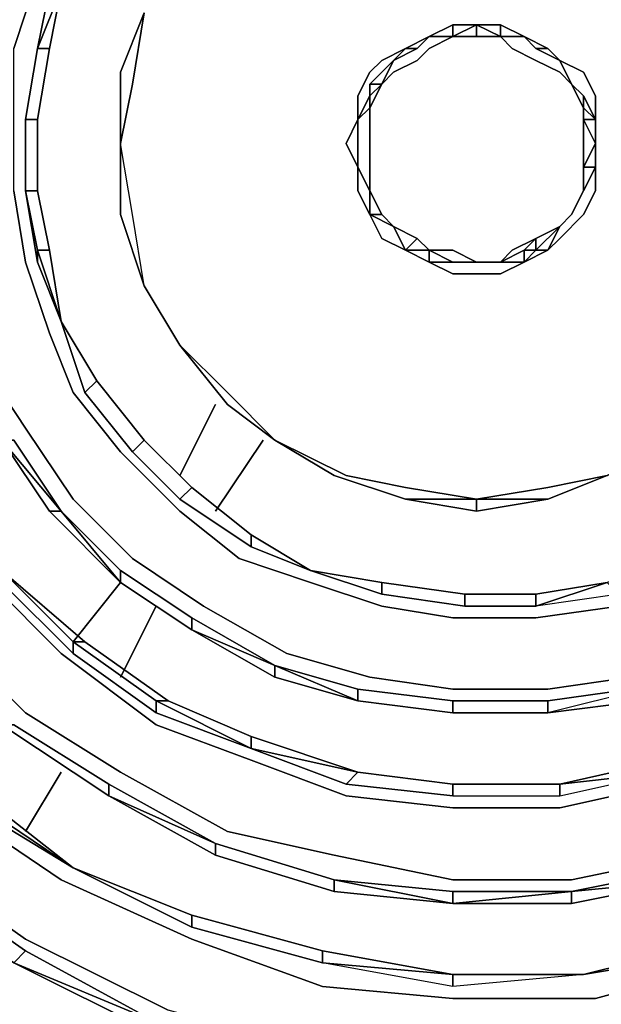
# Model space of a CAD drawing. Units: millimetres. Extents: x 0 to 29.5, y -28.2 to 0.
# Drawn here: x 5.5 to 6.8, y -21.5 to -19.2 of the extents above; entities that cross this region are included whole.
import ezdxf

# ---------------------------------------------------------------- set-up
doc = ezdxf.new("R2010")
doc.units = ezdxf.units.MM
doc.layers.get('0').update_dxf_attribs({"true_color": 0x5890e1})

msp = doc.modelspace()

# ---------------------------------------------------------------- linework, layer by layer
at = {"color": 215}
for points in [[(6.1871, -21.4708), (6.4881, -21.4982), (6.8164, -21.4982), (7.1174, -21.4161), (7.4184, -21.3066), (7.692, -21.168), (7.9656, -20.9491), (8.1845, -20.7302), (8.376, -20.4566), (8.5128, -20.1557), (8.5967, -19.8273), (8.6514, -19.499), (8.6241, -19.1707), (8.5675, -18.8405), (8.4581, -18.5122), (8.2939, -18.2112), (8.075, -17.9376), (7.8288, -17.7187), (7.5278, -17.5272), (7.2269, -17.3631), (6.8985, -17.281), (6.5428, -17.2262), (6.1871, -17.2536)], [(6.1324, -21.6076), (5.8315, -21.5255), (5.5031, -21.3614), (5.2295, -21.168), (4.9833, -20.9491), (4.7918, -20.7029), (4.6276, -20.4019), (4.5182, -20.1009), (4.4616, -19.7726), (4.4342, -19.4443), (4.4908, -19.1141), (4.5729, -18.8132), (4.7097, -18.5122), (4.9012, -18.266), (5.1201, -18.0197), (5.3663, -17.8282), (5.6399, -17.6914), (5.9409, -17.5819), (6.2419, -17.5272)], [(6.2145, -21.168), (6.4881, -21.2245), (6.7617, -21.2245), (7.0353, -21.168), (7.2816, -21.0586), (7.5278, -20.9218), (7.7741, -20.7576), (7.9656, -20.5661), (8.1298, -20.3198), (8.2392, -20.0736), (8.3213, -19.8), (8.3486, -19.499), (8.3486, -19.2254), (8.2939, -18.9226), (8.2118, -18.649), (8.0477, -18.3754), (7.8835, -18.1565), (7.6646, -17.9376), (7.4184, -17.7735), (7.1448, -17.6367), (6.8438, -17.5546), (6.5428, -17.5272), (6.2419, -17.5272)], [(6.2419, -21.0312), (6.4881, -21.0586), (6.7344, -21.0586), (6.9806, -21.0038), (7.2269, -20.9218), (7.4457, -20.8123), (7.6646, -20.6482), (7.8288, -20.4566), (7.993, -20.2377), (8.1024, -20.0189), (8.1845, -19.7453), (8.2118, -19.499), (8.2118, -19.2254), (8.1571, -18.95), (8.075, -18.7037), (7.9382, -18.4575), (7.7741, -18.2386), (7.5552, -18.0471), (7.3363, -17.9103), (7.09, -17.7735), (6.8164, -17.7187), (6.5428, -17.664), (6.2419, -17.664)], [(6.0503, -17.9923), (5.8315, -18.0744), (5.6126, -18.1839), (5.4211, -18.348), (5.2295, -18.5122), (5.0927, -18.7311), (4.9833, -18.95), (4.9012, -19.198), (4.8738, -19.4443), (4.8738, -19.7179), (4.9286, -19.9641), (5.0106, -20.2104), (5.1474, -20.4293), (5.3116, -20.6482), (5.5031, -20.8397), (5.722, -20.9765), (5.9683, -21.1133), (6.2145, -21.168)], [(6.1051, -20.7029), (6.2966, -20.7576), (6.4881, -20.785), (6.707, -20.785), (6.8985, -20.7576), (7.09, -20.6755), (7.2816, -20.5934), (7.4731, -20.4566), (7.6099, -20.2925), (7.7467, -20.1283), (7.8288, -19.9368), (7.9109, -19.7179), (7.9382, -19.499), (7.9382, -19.2801), (7.8835, -19.0594), (7.8288, -18.8405), (7.7193, -18.6216), (7.5825, -18.4575), (7.391, -18.2933), (7.1995, -18.1565), (7.008, -18.0471)], [(6.2419, -21.0312), (6.023, -20.9491), (5.8041, -20.867), (5.5852, -20.7029), (5.4211, -20.5387), (5.2842, -20.3472), (5.1474, -20.1557), (5.0927, -19.9368), (5.038, -19.6905), (5.038, -19.4716), (5.0654, -19.2254), (5.1201, -19.0047), (5.2295, -18.8132), (5.3663, -18.6216), (5.5031, -18.4575), (5.6947, -18.3207), (5.8862, -18.2112), (6.1051, -18.1291)], [(6.1051, -20.7029), (5.9135, -20.5934), (5.7494, -20.484), (5.6126, -20.3472), (5.5031, -20.183), (5.3937, -20.0189), (5.339, -19.8273), (5.3116, -19.6358), (5.3116, -19.4443), (5.339, -19.2801), (5.3937, -19.0868), (5.4758, -18.9226), (5.5852, -18.7858), (5.722, -18.649), (5.8588, -18.5396), (6.023, -18.4575)], [(6.1598, -20.5387), (5.9956, -20.484), (5.8588, -20.3745), (5.722, -20.2377), (5.6126, -20.1009), (5.5579, -19.9641), (5.5031, -19.8), (5.4758, -19.6358), (5.4758, -19.4716), (5.4758, -19.3075), (5.5305, -19.1415), (5.6126, -19.0047), (5.6947, -18.8679), (5.8041, -18.7584), (5.9409, -18.6764), (6.0777, -18.5943)], [(6.1598, -20.5387), (6.324, -20.5934), (6.4881, -20.6208), (6.6796, -20.6208), (6.8712, -20.5934), (7.0353, -20.5387), (7.1995, -20.4566), (7.3637, -20.3472), (7.5005, -20.2104), (7.6099, -20.0462), (7.692, -19.8821), (7.7467, -19.6905), (7.7741, -19.499), (7.7741, -19.2801), (7.7467, -19.0868)], [(5.5031, -19.4716), (5.5305, -19.3075)], [(5.5031, -19.4716), (5.5305, -19.4716), (5.5579, -19.3075), (5.5305, -19.3075)], [(5.5305, -19.3075), (5.5031, -19.4716), (5.5031, -19.6358), (5.5305, -19.8), (5.5305, -19.7726), (5.5031, -19.6358), (5.5305, -19.6358), (5.5305, -19.4716)], [(5.5852, -19.9368), (5.5579, -19.7726), (5.5305, -19.6358), (5.5305, -19.4716), (5.5579, -19.3075)], [(5.5031, -19.6358), (5.5031, -19.4716)], [(5.5031, -19.6358), (5.5305, -19.8), (5.5852, -19.9368), (5.6399, -20.1009), (5.7494, -20.2377), (5.8588, -20.3472), (6.023, -20.4566), (5.8588, -20.3472), (5.8862, -20.3198), (5.7767, -20.2104), (5.6673, -20.0736), (5.5852, -19.9368)], [(5.5031, -19.6358), (5.5305, -19.6358)], [(5.5305, -19.6358), (5.5579, -19.7726), (5.5305, -19.7726), (5.5852, -19.9368), (5.5305, -19.8), (5.5031, -19.6358)], [(5.5305, -19.6358), (5.5031, -19.6358)], [(5.5852, -19.9368), (5.5305, -19.7726), (5.5579, -19.7726), (5.5305, -19.7726), (5.5305, -19.8)], [(5.5852, -19.9368), (5.5579, -19.7726)], [(5.5852, -19.9368), (5.6673, -20.0736), (5.7767, -20.2104)], [(5.7767, -20.2104), (5.8862, -20.3198), (5.8588, -20.3472), (5.7494, -20.2377), (5.6399, -20.1009), (5.6673, -20.0736), (5.5852, -19.9368)], [(5.5852, -19.9368), (5.6673, -20.0736), (5.6399, -20.1009)], [(5.6673, -20.0736), (5.7767, -20.2104), (5.7494, -20.2377), (5.6399, -20.1009), (5.5852, -19.9368)], [(5.4758, -20.2104), (5.5852, -20.3745), (5.722, -20.5387), (5.5579, -20.3745), (5.4484, -20.2104), (5.4758, -20.2104), (5.4484, -20.2104), (5.5852, -20.3745), (5.5579, -20.3745), (5.722, -20.5387)], [(5.5579, -20.3745), (5.4484, -20.2104), (5.5852, -20.3745), (5.722, -20.5113), (5.722, -20.5387)], [(5.8862, -20.3198), (6.023, -20.4293), (6.023, -20.4566), (5.8588, -20.3472), (5.7494, -20.2377), (5.7767, -20.2104)], [(5.7767, -20.2104), (5.7494, -20.2377)], [(5.7767, -20.2104), (5.8862, -20.3198)], [(6.023, -20.8944), (5.8315, -20.8123), (5.6399, -20.6755), (5.4484, -20.5113), (5.6399, -20.6755), (5.6126, -20.6755), (5.8041, -20.8123), (5.8041, -20.8397), (5.6126, -20.7029), (5.4484, -20.5387), (5.2842, -20.3472), (5.4211, -20.5387), (5.2842, -20.3472), (5.3116, -20.3198), (5.4484, -20.5113)], [(5.8862, -20.3198), (5.8588, -20.3472)], [(5.722, -20.5387), (5.5579, -20.3745), (5.5852, -20.3745)], [(6.1598, -20.5113), (6.023, -20.4566), (6.023, -20.4293)], [(6.4881, -21.0038), (6.4881, -21.0312), (6.7344, -21.0312), (6.9806, -20.9765), (7.2269, -20.8944), (7.4457, -20.785), (7.6373, -20.6208), (7.8014, -20.4293), (7.6099, -20.6208), (7.4184, -20.7576), (7.1995, -20.867)], [(7.1995, -20.4293), (7.0353, -20.5113), (7.0353, -20.484), (7.0353, -20.5113), (6.8712, -20.5661), (6.6796, -20.5934), (6.8438, -20.5387), (6.8712, -20.5661), (6.6796, -20.5934)], [(6.023, -20.4566), (6.1598, -20.5113)], [(7.008, -20.484), (6.8438, -20.5387), (6.6796, -20.5934)], [(5.8041, -20.8397), (5.6126, -20.7029), (5.6126, -20.6755), (5.4484, -20.5113), (5.6126, -20.6755), (5.6126, -20.7029), (5.8041, -20.8397), (6.023, -20.9218), (5.8041, -20.8123), (5.8315, -20.8123), (5.6399, -20.6755)], [(5.6126, -20.7029), (5.4484, -20.5387), (5.4484, -20.5113)], [(5.722, -20.5113), (5.8862, -20.6208), (5.8862, -20.6482)], [(6.324, -20.5661), (6.1598, -20.5113), (6.324, -20.5387), (6.5155, -20.5661), (6.6796, -20.5661)], [(5.8862, -20.6482), (5.722, -20.5387)], [(5.722, -20.5387), (5.8862, -20.6482)], [(6.5155, -20.5934), (6.5155, -20.5661), (6.324, -20.5387)], [(6.5155, -20.5661), (6.6796, -20.5661), (6.6796, -20.5934), (6.5155, -20.5934), (6.6796, -20.5934)], [(6.0777, -20.7302), (5.8862, -20.6208)], [(7.3089, -20.6208), (7.1174, -20.7302), (7.1174, -20.7029), (7.1174, -20.7302), (7.3089, -20.6208), (7.1174, -20.7029), (6.8985, -20.785), (6.9259, -20.785), (6.707, -20.8397), (6.9259, -20.8123), (6.707, -20.8397)], [(5.8041, -20.8123), (5.6126, -20.6755), (5.6399, -20.6755)], [(5.6399, -20.6755), (5.6126, -20.6755), (5.8041, -20.8123), (5.8041, -20.8397), (6.023, -20.9218)], [(6.9259, -20.785), (7.1174, -20.7302), (7.1174, -20.7029), (6.8985, -20.785), (6.707, -20.8123), (6.707, -20.8397), (6.4881, -20.8397)], [(7.1174, -20.7029), (6.8985, -20.785), (6.9259, -20.785), (7.1174, -20.7302), (6.9259, -20.8123), (6.9259, -20.785), (6.707, -20.8397), (6.707, -20.8123), (6.8985, -20.785)], [(6.2692, -20.8123), (6.0777, -20.7302)], [(6.0777, -20.7302), (6.0777, -20.7576), (6.2692, -20.8123)], [(6.0777, -20.7576), (6.2692, -20.8123)], [(6.4881, -20.8397), (6.2692, -20.8123), (6.2692, -20.785), (6.4881, -20.8123), (6.2692, -20.785), (6.2692, -20.8123)], [(6.2692, -20.8123), (6.4881, -20.8397), (6.4881, -20.8123), (6.2692, -20.785)], [(6.9259, -20.785), (6.8985, -20.785), (6.707, -20.8123)], [(5.1474, -20.8123), (5.1201, -20.8397), (5.339, -21.0312), (5.6126, -21.1972), (5.3663, -21.0312), (5.3663, -21.0038), (5.1474, -20.8123), (5.3663, -21.0038), (5.6126, -21.1972)], [(6.1871, -21.4708), (5.8862, -21.3614), (5.5852, -21.2245), (5.339, -21.0586), (5.1201, -20.8397), (5.339, -21.0312), (5.3663, -21.0312), (5.1474, -20.8123)], [(6.023, -20.9218), (5.8041, -20.8123)], [(6.023, -20.9218), (6.023, -20.8944), (5.8315, -20.8123)], [(6.4881, -20.8123), (6.707, -20.8123), (6.707, -20.8397), (6.4881, -20.8397), (6.2692, -20.8123)], [(6.707, -20.8397), (6.4881, -20.8397)], [(5.6947, -21.0312), (5.6947, -21.0038), (5.4758, -20.867)], [(6.2692, -20.9765), (6.2419, -21.0038), (6.4881, -21.0312), (6.7344, -21.0312), (6.7344, -21.0038), (6.4881, -21.0038), (6.7344, -21.0038), (6.9806, -20.9491), (7.1995, -20.867)], [(6.2692, -20.9765), (6.023, -20.9218), (6.023, -20.8944)], [(6.023, -20.8944), (6.023, -20.9218)], [(6.2419, -21.0038), (6.023, -20.9218), (6.2692, -20.9765)], [(6.023, -20.9218), (6.2419, -21.0038), (6.4881, -21.0312), (6.4881, -21.0038), (6.2692, -20.9765)], [(6.4881, -21.0038), (6.4881, -21.0312), (6.7344, -21.0312), (6.9806, -20.9765), (6.7344, -21.0038), (6.9806, -20.9491), (6.9806, -20.9765)], [(6.4881, -21.0312), (6.2419, -21.0038), (6.2692, -20.9765)], [(6.7344, -21.0038), (6.9806, -20.9765)], [(5.6126, -21.1972), (5.3663, -21.0038)], [(5.6947, -21.0312), (5.9409, -21.1406), (5.9409, -21.168), (6.2145, -21.2519), (6.2145, -21.2245), (5.9409, -21.1406), (5.6947, -21.0038)], [(6.7344, -21.0038), (6.7344, -21.0312)], [(6.7891, -21.4434), (7.1174, -21.3887), (7.4184, -21.2793), (7.391, -21.2793), (7.6646, -21.1133), (7.692, -21.1406), (7.4184, -21.2793), (7.1174, -21.3887), (6.7891, -21.4434), (6.4881, -21.4708), (6.1871, -21.4161), (5.8862, -21.334), (5.6126, -21.1972), (5.339, -21.0312), (5.3663, -21.0312), (5.6126, -21.1972)], [(6.2145, -21.2245), (5.9409, -21.1406), (5.6947, -21.0312)], [(6.4881, -21.2793), (6.2145, -21.2519), (6.2145, -21.2245), (5.9409, -21.1406)], [(5.9409, -21.168), (6.2145, -21.2519), (5.9409, -21.168), (5.9409, -21.1406), (6.2145, -21.2245), (6.2145, -21.2519), (6.4881, -21.2793)], [(6.1324, -21.6623), (5.8041, -21.5802), (5.4758, -21.4161), (5.2022, -21.2245), (5.2295, -21.1972)], [(5.2295, -21.1972), (5.2022, -21.2245), (5.4758, -21.4161), (5.8041, -21.5802), (6.1324, -21.6623), (5.8041, -21.5529), (5.5031, -21.3887)], [(5.2295, -21.1972), (5.5031, -21.3887), (5.4758, -21.4161)], [(5.8862, -21.334), (6.1871, -21.4161), (6.1871, -21.3887), (5.8862, -21.3066), (5.6126, -21.1972), (5.8862, -21.3066)], [(5.8862, -21.334), (5.6126, -21.1972)], [(6.1871, -21.3887), (5.8862, -21.3066), (5.6126, -21.1972), (5.8862, -21.3066), (5.8862, -21.334)], [(6.2145, -21.2519), (6.4881, -21.2793), (6.2145, -21.2245), (6.4881, -21.2519), (6.4881, -21.2793)], [(6.7617, -21.2519), (6.4881, -21.2793), (6.4881, -21.2519)], [(7.391, -21.2519), (7.1174, -21.3614), (6.7891, -21.4434)], [(7.4184, -21.2793), (7.1174, -21.3887), (7.391, -21.2793), (7.1174, -21.3887), (7.1174, -21.3614), (6.7891, -21.4434), (6.4881, -21.4434), (6.1871, -21.3887)], [(6.1871, -21.3887), (6.4881, -21.4434), (6.7891, -21.4434)], [(6.7891, -21.4434), (6.4881, -21.4708), (6.4881, -21.4434), (6.1871, -21.4161), (6.1871, -21.3887)], [(6.1871, -21.3887), (6.1871, -21.4161), (6.4881, -21.4434), (6.4881, -21.4708), (6.1871, -21.4161)], [(6.4881, -21.4434), (6.7891, -21.4434), (6.4881, -21.4708)]]:
    msp.add_lwpolyline(points, dxfattribs=at)
for points in [[(5.5305, -19.1415), (5.4758, -19.3075)], [(5.5852, -19.1707), (5.5305, -19.3075)], [(5.5852, -19.1707), (5.5579, -19.1707), (5.5305, -19.3075), (5.5579, -19.1707)], [(5.5579, -19.1707), (5.5305, -19.3075), (5.5852, -19.1707)], [(5.5579, -19.3075), (5.5852, -19.1707)], [(5.5852, -19.1707), (5.5579, -19.3075)], [(5.5579, -19.3075), (5.5305, -19.3075), (5.5031, -19.4716), (5.5305, -19.3075)], [(5.5305, -19.3075), (5.5031, -19.4716)], [(5.5305, -19.4716), (5.5579, -19.3075)], [(5.5031, -19.6358), (5.5031, -19.4716)], [(5.5031, -19.4716), (5.5031, -19.6358)], [(5.5305, -19.4716), (5.5031, -19.4716)], [(5.5305, -19.4716), (5.5305, -19.6358)], [(5.5031, -19.8), (5.4758, -19.6358)], [(5.5031, -19.6358), (5.5305, -19.7726)], [(5.5579, -19.7726), (5.5305, -19.6358)], [(5.5305, -19.7726), (5.5852, -19.9368), (5.5305, -19.8)], [(5.5579, -19.7726), (5.5852, -19.9368)], [(5.5579, -19.9641), (5.5031, -19.8)], [(5.5852, -19.9368), (5.6673, -20.0736), (5.6399, -20.1009)], [(5.5852, -19.9368), (5.6673, -20.0736)], [(5.6126, -20.1009), (5.5579, -19.9641)], [(5.5031, -20.183), (5.3937, -20.0189)], [(5.7767, -20.2104), (5.6673, -20.0736)], [(5.6673, -20.0736), (5.7767, -20.2104)], [(5.722, -20.2377), (5.6126, -20.1009)], [(5.5031, -20.183), (5.6126, -20.3472)], [(5.5579, -20.3745), (5.5852, -20.3745), (5.4484, -20.2104)], [(5.5852, -20.3745), (5.4758, -20.2104)], [(5.8862, -20.3198), (5.7767, -20.2104)], [(5.7767, -20.2104), (5.8862, -20.3198)], [(5.8588, -20.3745), (5.722, -20.2377)], [(6.023, -20.4293), (5.8862, -20.3198)], [(6.023, -20.4293), (6.023, -20.4566), (6.1598, -20.5113), (6.023, -20.4293), (5.8862, -20.3198)], [(5.8862, -20.3198), (6.023, -20.4293)], [(5.6126, -20.3472), (5.7494, -20.484)], [(5.5852, -20.3745), (5.722, -20.5113)], [(5.5852, -20.3745), (5.722, -20.5387)], [(5.9956, -20.484), (5.8588, -20.3745)], [(6.1598, -20.5113), (6.023, -20.4293)], [(6.1598, -20.5113), (6.023, -20.4293)], [(6.023, -20.4293), (6.1598, -20.5113)], [(5.9135, -20.5934), (5.7494, -20.484)], [(6.1598, -20.5387), (5.9956, -20.484)], [(5.4484, -20.5113), (5.6399, -20.6755)], [(5.4484, -20.5387), (5.6126, -20.7029), (5.6126, -20.6755), (5.4484, -20.5113)], [(5.722, -20.5113), (5.8862, -20.6208)], [(5.722, -20.5113), (5.722, -20.5387), (5.8862, -20.6482), (5.722, -20.5387)], [(6.324, -20.5387), (6.1598, -20.5113)], [(6.324, -20.5661), (6.1598, -20.5113)], [(6.324, -20.5661), (6.1598, -20.5113)], [(6.324, -20.5661), (6.1598, -20.5113), (6.324, -20.5387), (6.324, -20.5661)], [(5.5852, -20.7029), (5.4211, -20.5387)], [(5.8862, -20.6482), (5.722, -20.5387)], [(6.1598, -20.5387), (6.324, -20.5934)], [(6.5155, -20.5661), (6.324, -20.5387)], [(6.324, -20.5661), (6.5155, -20.5934), (6.324, -20.5661), (6.324, -20.5387)], [(6.8438, -20.5387), (6.6796, -20.5661)], [(6.6796, -20.5661), (6.8438, -20.5387)], [(6.6796, -20.5934), (6.8438, -20.5387), (6.8712, -20.5661), (6.6796, -20.5934)], [(6.324, -20.5661), (6.5155, -20.5934)], [(6.324, -20.5661), (6.5155, -20.5934)], [(6.6796, -20.5661), (6.5155, -20.5661)], [(6.5155, -20.5661), (6.5155, -20.5934), (6.6796, -20.5934), (6.5155, -20.5934)], [(6.6796, -20.5661), (6.6796, -20.5934)], [(6.1051, -20.7029), (5.9135, -20.5934)], [(6.4881, -20.6208), (6.324, -20.5934)], [(6.5155, -20.5934), (6.6796, -20.5934)], [(6.8712, -20.5934), (6.6796, -20.6208)], [(6.0777, -20.7302), (5.8862, -20.6482), (5.8862, -20.6208)], [(5.8862, -20.6482), (6.0777, -20.7302), (5.8862, -20.6208)], [(6.6796, -20.6208), (6.4881, -20.6208)], [(5.5031, -20.8397), (5.3116, -20.6482)], [(6.0777, -20.7576), (5.8862, -20.6482)], [(6.0777, -20.7576), (6.0777, -20.7302), (5.8862, -20.6482)], [(5.8315, -20.8123), (5.6399, -20.6755)], [(5.5852, -20.7029), (5.8041, -20.867)], [(6.2966, -20.7576), (6.1051, -20.7029)], [(6.2692, -20.8123), (6.0777, -20.7576), (6.0777, -20.7302)], [(6.0777, -20.7302), (6.2692, -20.785)], [(6.0777, -20.7302), (6.2692, -20.8123), (6.2692, -20.785)], [(6.4881, -20.785), (6.2966, -20.7576)], [(6.8985, -20.7576), (6.707, -20.785)], [(6.4881, -20.785), (6.707, -20.785)], [(6.9259, -20.785), (6.707, -20.8397), (6.9259, -20.8123)], [(6.023, -20.9218), (5.8041, -20.8397), (5.8041, -20.8123)], [(5.8315, -20.8123), (5.8041, -20.8123)], [(5.8315, -20.8123), (6.023, -20.8944)], [(6.2692, -20.8123), (6.4881, -20.8397)], [(6.4881, -20.8123), (6.4881, -20.8397), (6.4881, -20.8123), (6.707, -20.8123)], [(5.722, -20.9765), (5.5031, -20.8397)], [(6.707, -20.8397), (6.4881, -20.8397)], [(5.4758, -20.867), (5.4484, -20.867), (5.6947, -21.0312), (5.4484, -20.867), (5.4758, -20.867), (5.6947, -21.0038)], [(5.4484, -20.867), (5.6947, -21.0312)], [(5.6947, -21.0312), (5.4484, -20.867)], [(5.8041, -20.867), (6.023, -20.9491)], [(6.2692, -20.9765), (6.023, -20.8944)], [(6.023, -20.8944), (6.2692, -20.9765)], [(6.2419, -21.0038), (6.023, -20.9218), (6.2692, -20.9765)], [(6.023, -20.9491), (6.2419, -21.0312)], [(6.9806, -20.9491), (6.7344, -21.0038)], [(5.722, -20.9765), (5.9683, -21.1133)], [(6.4881, -21.0038), (6.2692, -20.9765)], [(6.4881, -21.0038), (6.2692, -20.9765)], [(6.2692, -20.9765), (6.4881, -21.0038)], [(6.7344, -21.0038), (6.7344, -21.0312), (6.9806, -20.9765)], [(5.6126, -21.1972), (5.3663, -21.0312), (5.3663, -21.0038), (5.3663, -21.0312), (5.339, -21.0312)], [(5.3663, -21.0038), (5.6126, -21.1972)], [(5.6947, -21.0038), (5.9409, -21.1406)], [(5.6947, -21.0038), (5.6947, -21.0312)], [(6.4881, -21.0038), (6.7344, -21.0038)], [(6.4881, -21.0038), (6.7344, -21.0038)], [(6.9806, -21.0038), (6.7344, -21.0586)], [(5.9409, -21.168), (5.6947, -21.0312)], [(5.9409, -21.168), (5.9409, -21.1406), (5.6947, -21.0312)], [(6.2419, -21.0312), (6.4881, -21.0586)], [(5.5852, -21.2245), (5.339, -21.0586)], [(6.7344, -21.0586), (6.4881, -21.0586)], [(5.9683, -21.1133), (6.2145, -21.168)], [(5.9409, -21.1406), (6.2145, -21.2245)], [(5.2295, -21.168), (5.5031, -21.3614)], [(6.2145, -21.168), (6.4881, -21.2245)], [(7.0353, -21.168), (6.7617, -21.2245)], [(5.2295, -21.1972), (5.5031, -21.3887)], [(5.8862, -21.334), (5.6126, -21.1972)], [(5.6126, -21.1972), (5.8862, -21.334)], [(6.4881, -21.2793), (6.7617, -21.2519), (7.0353, -21.2245), (6.7617, -21.2793), (7.0353, -21.2245), (7.0353, -21.1972), (6.7617, -21.2519), (6.4881, -21.2519)], [(6.7617, -21.2519), (7.0353, -21.1972)], [(5.8862, -21.3614), (5.5852, -21.2245)], [(6.2145, -21.2245), (6.4881, -21.2519)], [(6.2145, -21.2245), (6.4881, -21.2793)], [(6.4881, -21.2245), (6.7617, -21.2245)], [(6.7617, -21.2519), (7.0353, -21.2245)], [(7.0353, -21.2245), (6.7617, -21.2793), (6.7617, -21.2519), (6.7617, -21.2793)], [(6.4881, -21.2519), (6.7617, -21.2519)], [(6.7617, -21.2793), (6.4881, -21.2793), (6.7617, -21.2519)], [(7.1174, -21.3614), (7.391, -21.2519), (7.391, -21.2793), (7.1174, -21.3887), (6.7891, -21.4434)], [(6.7617, -21.2793), (6.4881, -21.2793)], [(5.8862, -21.3066), (6.1871, -21.3887)], [(5.8862, -21.3066), (5.8862, -21.334)], [(5.8862, -21.334), (6.1871, -21.4161)], [(5.8862, -21.334), (6.1871, -21.4161)], [(5.8315, -21.5255), (5.5031, -21.3614)], [(6.1871, -21.4708), (5.8862, -21.3614)], [(7.1174, -21.3887), (7.1174, -21.3614), (6.7891, -21.4434), (7.1174, -21.3887)], [(5.4758, -21.4161), (5.5031, -21.3887)], [(5.5031, -21.3887), (5.8041, -21.5529)], [(6.1871, -21.3887), (6.4881, -21.4434)], [(7.1174, -21.3887), (6.7891, -21.4434)], [(5.4758, -21.4161), (5.8041, -21.5529)], [(5.8041, -21.5802), (5.4758, -21.4161), (5.8041, -21.5529)], [(6.4881, -21.4708), (6.1871, -21.4161), (6.4881, -21.4434), (6.4881, -21.4708)], [(7.1174, -21.4161), (6.8164, -21.4982)], [(6.7891, -21.4434), (6.4881, -21.4434)], [(6.4881, -21.4982), (6.1871, -21.4708)], [(6.8164, -21.4982), (6.4881, -21.4982)]]:
    msp.add_lwpolyline(points, close=True, dxfattribs=at)
at = {"color": 148}
for points in [[(5.7767, -19.8547), (5.7494, -19.6905), (5.722, -19.5264), (5.7494, -19.3896), (5.7767, -19.2254)], [(5.7767, -19.2254), (5.7494, -19.3896), (5.722, -19.5264), (5.722, -19.6905), (5.7767, -19.8547)], [(5.722, -19.3622), (5.7767, -19.2254)], [(5.7767, -19.8547), (5.7494, -19.6905), (5.722, -19.5264), (5.7494, -19.3896), (5.7767, -19.2254)], [(6.406, -19.3075), (6.4334, -19.2801), (6.4881, -19.2528), (6.4881, -19.2801), (6.4334, -19.3075), (6.406, -19.3348), (6.3513, -19.3622), (6.324, -19.3896), (6.3513, -19.3348)], [(6.4334, -19.2801), (6.4881, -19.2528), (6.5428, -19.2528), (6.5976, -19.2528), (6.6523, -19.2801)], [(6.5428, -19.2528), (6.4881, -19.2801), (6.4881, -19.2528), (6.4881, -19.2801), (6.4334, -19.2801)], [(6.4334, -19.2801), (6.4881, -19.2801), (6.5428, -19.2528)], [(6.5428, -19.2528), (6.5428, -19.2801), (6.4881, -19.2801), (6.4334, -19.2801)], [(6.4881, -19.2528), (6.5428, -19.2528), (6.5976, -19.2528), (6.5976, -19.2801), (6.6523, -19.2801)], [(6.4881, -19.2801), (6.5428, -19.2801), (6.4881, -19.2801), (6.5428, -19.2801), (6.5428, -19.2528)], [(6.5428, -19.2528), (6.4881, -19.2801)], [(6.6523, -19.2801), (6.5976, -19.2801), (6.5428, -19.2528)], [(6.5428, -19.2528), (6.5976, -19.2801), (6.6523, -19.2801)], [(6.6523, -19.2801), (6.5976, -19.2801), (6.5428, -19.2528)], [(6.5976, -19.2528), (6.6523, -19.2801)], [(6.4334, -19.2801), (6.3787, -19.3075), (6.4334, -19.2801), (6.3787, -19.3075), (6.324, -19.3348), (6.2966, -19.3622), (6.2692, -19.4169), (6.2692, -19.4716), (6.2419, -19.5264), (6.2692, -19.5811), (6.2692, -19.6358), (6.2966, -19.6905), (6.324, -19.7453), (6.3787, -19.7726), (6.4334, -19.8), (6.4881, -19.8273), (6.5428, -19.8273), (6.5976, -19.8273), (6.6523, -19.8), (6.5976, -19.8), (6.6523, -19.8), (6.6523, -19.7726), (6.6796, -19.7453), (6.6249, -19.7726), (6.5976, -19.8), (6.6523, -19.7726)], [(6.4334, -19.2801), (6.4881, -19.2801), (6.4334, -19.3075), (6.406, -19.3348), (6.3513, -19.3622), (6.324, -19.3896)], [(6.324, -19.3896), (6.3513, -19.3622), (6.406, -19.3348), (6.4334, -19.3075), (6.4881, -19.2801)], [(6.3787, -19.3075), (6.4334, -19.2801)], [(6.3787, -19.3075), (6.4334, -19.2801)], [(6.4334, -19.2801), (6.3787, -19.3075)], [(6.3787, -19.3075), (6.4334, -19.2801)], [(6.4334, -19.2801), (6.3787, -19.3075)], [(6.3787, -19.3075), (6.4334, -19.2801)], [(6.5976, -19.2801), (6.5428, -19.2801)], [(6.7617, -19.3896), (6.7344, -19.3348), (6.6796, -19.3075), (6.6523, -19.2801), (6.5976, -19.2801), (6.6249, -19.3075), (6.6796, -19.3348), (6.6249, -19.3075), (6.5976, -19.2801)], [(6.7617, -19.3896), (6.7344, -19.3622), (6.6796, -19.3348), (6.6249, -19.3075), (6.5976, -19.2801), (6.6523, -19.2801)], [(6.6523, -19.2801), (6.6796, -19.3075)], [(6.7344, -19.3348), (6.707, -19.3075), (6.6523, -19.2801)], [(6.6796, -19.3075), (6.6523, -19.2801)], [(6.6523, -19.2801), (6.6796, -19.3075)], [(6.6796, -19.3075), (6.6523, -19.2801)], [(6.3787, -19.3075), (6.3513, -19.3348), (6.2966, -19.3896), (6.3513, -19.3348), (6.324, -19.3896)], [(6.2966, -19.4169), (6.324, -19.3896), (6.3513, -19.3348), (6.3787, -19.3075)], [(6.3787, -19.3075), (6.3513, -19.3348)], [(6.3513, -19.3348), (6.3787, -19.3075)], [(6.3787, -19.3075), (6.3513, -19.3348)], [(6.3787, -19.3075), (6.406, -19.3075), (6.3513, -19.3348)], [(6.3513, -19.3348), (6.3787, -19.3075)], [(6.3513, -19.3348), (6.406, -19.3075), (6.3787, -19.3075)], [(6.3787, -19.3075), (6.3513, -19.3348)], [(6.6796, -19.3075), (6.7344, -19.3348)], [(6.7344, -19.3348), (6.6796, -19.3075)], [(6.6796, -19.3075), (6.7344, -19.3348)], [(6.7344, -19.3348), (6.6796, -19.3075)], [(6.6796, -19.3075), (6.7344, -19.3348)], [(6.3513, -19.3348), (6.324, -19.3896)], [(6.324, -19.3896), (6.3513, -19.3348)], [(6.3513, -19.3348), (6.324, -19.3896)], [(6.324, -19.3896), (6.3513, -19.3348)], [(6.7344, -19.3348), (6.7617, -19.3896), (6.7344, -19.3348), (6.7891, -19.3622), (6.8164, -19.4169), (6.8164, -19.4716)], [(6.7617, -19.3896), (6.7344, -19.3348)], [(6.7344, -19.3348), (6.7617, -19.3896)], [(6.7617, -19.3896), (6.7344, -19.3348)], [(6.7344, -19.3348), (6.7617, -19.3896)], [(6.7617, -19.3896), (6.7344, -19.3348)], [(6.8164, -19.4716), (6.8164, -19.4169), (6.7891, -19.3622), (6.7344, -19.3348)], [(6.7344, -19.3348), (6.7617, -19.3896)], [(6.7891, -19.3622), (6.7344, -19.3348), (6.7617, -19.3896)], [(5.722, -19.5264), (5.722, -19.3622)], [(6.8164, -19.4716), (6.8164, -19.4169), (6.7891, -19.3622)], [(6.324, -19.3896), (6.2966, -19.4443), (6.2692, -19.4716)], [(6.2966, -19.4169), (6.2966, -19.3896)], [(6.2966, -19.4716), (6.2966, -19.4443), (6.324, -19.3896)], [(6.8164, -19.4716), (6.7891, -19.4169), (6.7617, -19.3896), (6.7891, -19.4169)], [(6.8164, -19.4716), (6.7891, -19.4443), (6.7617, -19.3896)], [(6.7891, -19.4443), (6.7617, -19.3896)], [(6.7617, -19.3896), (6.7891, -19.4443)], [(6.7891, -19.4443), (6.7617, -19.3896)], [(6.7891, -19.4716), (6.7891, -19.4443), (6.7617, -19.3896), (6.7891, -19.4443), (6.7891, -19.4169), (6.7617, -19.3896), (6.7891, -19.4169), (6.8164, -19.4716)], [(6.2966, -19.6358), (6.2692, -19.5811), (6.2692, -19.5264), (6.2692, -19.4716), (6.2966, -19.4443), (6.2966, -19.4169)], [(6.7891, -19.4169), (6.7891, -19.4443), (6.8164, -19.4716)], [(6.8164, -19.4716), (6.7891, -19.4169)], [(6.2692, -19.4716), (6.2966, -19.4443), (6.2966, -19.4716)], [(6.2966, -19.6358), (6.2966, -19.5811), (6.2966, -19.5264), (6.2966, -19.4716), (6.2966, -19.4443)], [(6.7891, -19.4443), (6.7891, -19.4716), (6.7891, -19.5264), (6.7891, -19.5811), (6.7891, -19.6358)], [(6.7891, -19.5811), (6.7891, -19.5264), (6.7891, -19.4716), (6.7891, -19.4443)], [(6.7891, -19.4443), (6.7891, -19.4716), (6.8164, -19.5264), (6.7891, -19.5811), (6.8164, -19.5811)], [(6.7891, -19.4443), (6.8164, -19.4716)], [(6.7891, -19.4716), (6.7891, -19.4443)], [(6.2692, -19.4716), (6.2692, -19.5264)], [(6.2692, -19.5811), (6.2692, -19.5264), (6.2692, -19.4716)], [(6.8164, -19.4716), (6.7891, -19.4716)], [(6.7891, -19.6905), (6.8164, -19.6358), (6.8164, -19.5811), (6.8164, -19.5264), (6.8164, -19.4716)], [(6.8164, -19.5264), (6.8164, -19.4716)], [(5.7767, -19.8547), (5.7494, -19.6905), (5.722, -19.5264)], [(5.722, -19.5264), (5.722, -19.6905), (5.7767, -19.8547)], [(6.2966, -19.5264), (6.2966, -19.5811), (6.2966, -19.6358)], [(6.4334, -19.7726), (6.406, -19.7453), (6.3513, -19.7179), (6.324, -19.6905), (6.2966, -19.6358), (6.2966, -19.5811), (6.2966, -19.5264)], [(6.7891, -19.6358), (6.8164, -19.5811), (6.7891, -19.5811), (6.8164, -19.5264), (6.8164, -19.5811)], [(6.8164, -19.5811), (6.8164, -19.5264)], [(6.2692, -19.5811), (6.2966, -19.6358)], [(6.2966, -19.6358), (6.2692, -19.5811)], [(6.2692, -19.5811), (6.2966, -19.6358)], [(6.2966, -19.6358), (6.2692, -19.5811)], [(6.2692, -19.5811), (6.2966, -19.6358)], [(6.2966, -19.6358), (6.2692, -19.5811)], [(6.2966, -19.6905), (6.2692, -19.6358), (6.2692, -19.5811)], [(6.2692, -19.5811), (6.2692, -19.6358)], [(6.2692, -19.5811), (6.2966, -19.6358)], [(6.7617, -19.6905), (6.7891, -19.6358), (6.8164, -19.5811)], [(6.7891, -19.6358), (6.7891, -19.5811), (6.7891, -19.6358), (6.7617, -19.6905)], [(6.8164, -19.5811), (6.7891, -19.6358)], [(6.7891, -19.6358), (6.7891, -19.5811), (6.8164, -19.5811)], [(6.2692, -19.6358), (6.2966, -19.6905)], [(6.2966, -19.6358), (6.324, -19.6905), (6.2966, -19.6905)], [(6.2966, -19.6358), (6.324, -19.6905)], [(6.2966, -19.6358), (6.324, -19.6905)], [(6.2966, -19.6358), (6.2966, -19.6905), (6.324, -19.7453), (6.3787, -19.7726)], [(6.3513, -19.7179), (6.324, -19.6905), (6.3513, -19.7179), (6.2966, -19.6905), (6.324, -19.6905), (6.2966, -19.6358)], [(6.7891, -19.6358), (6.7617, -19.6905)], [(6.7617, -19.6905), (6.7891, -19.6358)], [(6.7891, -19.6358), (6.7617, -19.6905)], [(6.7617, -19.6905), (6.7891, -19.6358)], [(6.7891, -19.6358), (6.7617, -19.6905)], [(6.7617, -19.6905), (6.7891, -19.6358)], [(6.3513, -19.7179), (6.2966, -19.6905), (6.324, -19.6905)], [(6.3787, -19.7726), (6.324, -19.7453), (6.2966, -19.6905), (6.3513, -19.7179)], [(6.324, -19.6905), (6.3513, -19.7179)], [(6.3513, -19.7179), (6.324, -19.6905)], [(6.324, -19.6905), (6.3513, -19.7179)], [(6.7891, -19.6905), (6.7344, -19.7453), (6.707, -19.7726), (6.6796, -19.7726), (6.6523, -19.8)], [(6.7891, -19.6905), (6.7344, -19.7453), (6.707, -19.7726), (6.6523, -19.8), (6.6796, -19.7726), (6.6523, -19.7726), (6.6796, -19.7726), (6.6796, -19.7453), (6.7344, -19.7179), (6.7617, -19.6905)], [(6.707, -19.7726), (6.7344, -19.7453), (6.7891, -19.6905)], [(6.7344, -19.7179), (6.7617, -19.6905)], [(6.7617, -19.6905), (6.7344, -19.7179)], [(6.7344, -19.7179), (6.7617, -19.6905)], [(6.7617, -19.6905), (6.7344, -19.7179)], [(6.7344, -19.7179), (6.7617, -19.6905)], [(6.7617, -19.6905), (6.7344, -19.7179)], [(6.7344, -19.7179), (6.7617, -19.6905)], [(6.3513, -19.7179), (6.3787, -19.7726)], [(6.3787, -19.7726), (6.3513, -19.7179)], [(6.3513, -19.7179), (6.3787, -19.7726)], [(6.3787, -19.7726), (6.3513, -19.7179)], [(6.3513, -19.7179), (6.3787, -19.7726)], [(6.4334, -19.7726), (6.406, -19.7453), (6.3513, -19.7179)], [(6.6796, -19.7726), (6.7344, -19.7179)], [(6.6796, -19.7726), (6.7344, -19.7179)], [(6.3787, -19.7726), (6.406, -19.7453)], [(6.5976, -19.8), (6.5428, -19.8), (6.4881, -19.7726), (6.4334, -19.7726), (6.406, -19.7453), (6.4334, -19.7726)], [(6.5976, -19.8), (6.6249, -19.7726), (6.6796, -19.7453), (6.6523, -19.7726)], [(6.6796, -19.7726), (6.6796, -19.7453), (6.6249, -19.7726), (6.5976, -19.8)], [(6.6523, -19.7726), (6.6796, -19.7453), (6.6796, -19.7726)], [(6.4334, -19.7726), (6.4334, -19.8), (6.3787, -19.7726)], [(6.3787, -19.7726), (6.4334, -19.8), (6.4881, -19.8)], [(6.4881, -19.8), (6.4334, -19.8), (6.3787, -19.7726)], [(6.3787, -19.7726), (6.4334, -19.8), (6.4881, -19.8), (6.5428, -19.8), (6.4881, -19.8)], [(6.3787, -19.7726), (6.4334, -19.7726), (6.4334, -19.8)], [(6.4881, -19.8), (6.4334, -19.8), (6.4334, -19.7726)], [(6.4881, -19.8), (6.4334, -19.7726)], [(6.4334, -19.7726), (6.4881, -19.8)], [(6.5976, -19.8), (6.5428, -19.8), (6.5976, -19.8), (6.6523, -19.7726)], [(6.5976, -19.8), (6.6523, -19.7726), (6.6796, -19.7726)], [(6.6523, -19.7726), (6.5976, -19.8)], [(6.5976, -19.8), (6.6523, -19.7726)], [(6.6523, -19.7726), (6.5976, -19.8)], [(6.6796, -19.7726), (6.6523, -19.7726)], [(6.5428, -19.8), (6.4881, -19.8)], [(6.4881, -19.8), (6.5428, -19.8)], [(6.5428, -19.8), (6.4881, -19.8)], [(6.4881, -19.8), (6.5428, -19.8)], [(6.5976, -19.8), (6.5428, -19.8)], [(6.5428, -19.8), (6.5976, -19.8)], [(6.5428, -19.8), (6.5976, -19.8)], [(6.5976, -19.8), (6.5428, -19.8)], [(6.5428, -19.8), (6.5976, -19.8)], [(6.5976, -19.8), (6.5428, -19.8)], [(5.8588, -19.9915), (5.7767, -19.8547)], [(5.8588, -19.9915), (5.7767, -19.8547)], [(5.7767, -19.8547), (5.8588, -19.9915)], [(5.7767, -19.8547), (5.8588, -19.9915)], [(5.8588, -19.9915), (5.7767, -19.8547)], [(5.7767, -19.8547), (5.8588, -19.9915)], [(5.7767, -19.8547), (5.8588, -19.9915)], [(6.0777, -20.2104), (5.9683, -20.1009), (5.8588, -19.9915)], [(5.8588, -19.9915), (5.9683, -20.1283), (6.0777, -20.2104)], [(6.2145, -20.2925), (6.0777, -20.2104), (6.2145, -20.2925), (6.0777, -20.2104), (5.9683, -20.1009), (5.8588, -19.9915), (5.9683, -20.1283), (5.8588, -19.9915)], [(6.5428, -20.3472), (6.707, -20.3472), (6.5428, -20.3745), (6.707, -20.3472), (6.5428, -20.3472), (6.707, -20.3198), (6.8438, -20.2925), (6.9806, -20.2104), (7.1174, -20.1009), (7.2269, -19.9915)], [(6.2145, -20.2925), (6.0777, -20.2104), (6.2419, -20.2925), (6.3787, -20.3198), (6.5428, -20.3472), (6.3787, -20.3472), (6.5428, -20.3472), (6.5428, -20.3745)]]:
    msp.add_lwpolyline(points, dxfattribs=at)
for points in [[(5.722, -19.3622), (5.7767, -19.2254)], [(5.722, -19.3622), (5.7767, -19.2254)], [(5.7767, -19.2254), (5.722, -19.3622)], [(5.722, -19.3622), (5.7767, -19.2254)], [(6.4334, -19.2801), (6.4881, -19.2528)], [(6.4334, -19.2801), (6.4881, -19.2528), (6.5428, -19.2528), (6.4881, -19.2528)], [(6.5428, -19.2528), (6.4881, -19.2528)], [(6.5428, -19.2528), (6.4881, -19.2801)], [(6.4881, -19.2801), (6.5428, -19.2528)], [(6.4881, -19.2801), (6.5428, -19.2528)], [(6.5976, -19.2528), (6.5428, -19.2528), (6.5976, -19.2528), (6.6523, -19.2801)], [(6.5428, -19.2528), (6.5976, -19.2801)], [(6.5976, -19.2801), (6.5428, -19.2801), (6.5428, -19.2528)], [(6.5428, -19.2528), (6.5976, -19.2801)], [(6.5428, -19.2528), (6.5976, -19.2528), (6.5976, -19.2801), (6.5428, -19.2528)], [(6.5976, -19.2528), (6.6523, -19.2801), (6.5976, -19.2801)], [(6.3787, -19.3075), (6.4334, -19.2801)], [(6.4334, -19.2801), (6.3787, -19.3075)], [(6.3787, -19.3075), (6.4334, -19.2801)], [(6.4334, -19.2801), (6.406, -19.3075)], [(6.4334, -19.2801), (6.4881, -19.2801)], [(6.4334, -19.2801), (6.4881, -19.2801)], [(6.4334, -19.2801), (6.4881, -19.2801)], [(6.4881, -19.2801), (6.4334, -19.2801)], [(6.5428, -19.2801), (6.4881, -19.2801)], [(6.5976, -19.2801), (6.5428, -19.2801)], [(6.5428, -19.2801), (6.5976, -19.2801)], [(6.5976, -19.2801), (6.6523, -19.2801)], [(6.5976, -19.2801), (6.6523, -19.2801)], [(6.6523, -19.2801), (6.5976, -19.2801)], [(6.6796, -19.3075), (6.6523, -19.2801)], [(6.6796, -19.3075), (6.6523, -19.2801), (6.707, -19.3075)], [(6.707, -19.3075), (6.6523, -19.2801)], [(6.6796, -19.3075), (6.6523, -19.2801)], [(6.6523, -19.2801), (6.6796, -19.3075)], [(6.6523, -19.2801), (6.707, -19.3075), (6.6796, -19.3075)], [(6.3787, -19.3075), (6.324, -19.3348)], [(6.3787, -19.3075), (6.3513, -19.3348)], [(6.3787, -19.3075), (6.3513, -19.3348)], [(6.3787, -19.3075), (6.3513, -19.3348), (6.406, -19.3075)], [(6.707, -19.3075), (6.7344, -19.3348), (6.6796, -19.3075)], [(6.7344, -19.3348), (6.6796, -19.3075)], [(6.6796, -19.3075), (6.7344, -19.3348)], [(6.7344, -19.3348), (6.6796, -19.3075)], [(6.7344, -19.3348), (6.707, -19.3075)], [(6.707, -19.3075), (6.7344, -19.3348)], [(6.2966, -19.3896), (6.3513, -19.3348), (6.324, -19.3896)], [(6.324, -19.3348), (6.2966, -19.3622)], [(6.324, -19.3896), (6.3513, -19.3348)], [(6.324, -19.3896), (6.3513, -19.3348)], [(6.7344, -19.3622), (6.6796, -19.3348)], [(6.7344, -19.3348), (6.7617, -19.3896)], [(6.7344, -19.3348), (6.7617, -19.3896)], [(6.7617, -19.3896), (6.7344, -19.3348)], [(5.722, -19.3622), (5.722, -19.5264)], [(5.722, -19.5264), (5.722, -19.3622)], [(5.722, -19.5264), (5.722, -19.3622)], [(5.722, -19.6905), (5.722, -19.5264), (5.722, -19.3622), (5.722, -19.5264)], [(6.2692, -19.4169), (6.2966, -19.3622)], [(6.7344, -19.3622), (6.7617, -19.3896)], [(6.2966, -19.4169), (6.2966, -19.3896), (6.324, -19.3896)], [(6.2966, -19.4443), (6.324, -19.3896)], [(6.324, -19.3896), (6.2966, -19.4443)], [(6.2966, -19.4443), (6.324, -19.3896)], [(6.2966, -19.3896), (6.2966, -19.4169), (6.324, -19.3896)], [(6.2966, -19.4443), (6.324, -19.3896)], [(6.2966, -19.4443), (6.324, -19.3896)], [(6.7891, -19.4169), (6.7617, -19.3896)], [(6.7617, -19.3896), (6.7891, -19.4443)], [(6.7891, -19.4443), (6.7617, -19.3896)], [(6.7891, -19.4443), (6.7617, -19.3896)], [(6.2692, -19.4716), (6.2966, -19.4169)], [(6.2966, -19.4169), (6.2692, -19.4716)], [(6.2692, -19.4169), (6.2692, -19.4716)], [(6.2966, -19.4169), (6.2692, -19.4716)], [(6.2966, -19.4443), (6.2966, -19.4169)], [(6.8164, -19.4716), (6.7891, -19.4169), (6.7891, -19.4443)], [(6.7891, -19.4169), (6.8164, -19.4716)], [(6.2966, -19.4443), (6.2692, -19.4716)], [(6.2966, -19.4443), (6.2692, -19.4716)], [(6.2692, -19.4716), (6.2966, -19.4443)], [(6.8164, -19.4716), (6.7891, -19.4443), (6.7891, -19.4716)], [(6.7891, -19.4443), (6.8164, -19.4716)], [(6.2692, -19.4716), (6.2419, -19.5264)], [(6.2692, -19.5264), (6.2692, -19.4716)], [(6.2692, -19.5264), (6.2692, -19.4716)], [(6.2692, -19.5264), (6.2692, -19.4716)], [(6.2692, -19.5264), (6.2692, -19.4716)], [(6.2692, -19.4716), (6.2692, -19.5264)], [(6.2692, -19.5811), (6.2692, -19.5264), (6.2692, -19.4716), (6.2692, -19.5264)], [(6.2966, -19.5264), (6.2966, -19.4716)], [(6.8164, -19.5264), (6.7891, -19.4716), (6.8164, -19.4716)], [(6.7891, -19.4716), (6.8164, -19.5264), (6.7891, -19.5811), (6.7891, -19.5264)], [(6.8164, -19.5264), (6.8164, -19.4716)], [(6.8164, -19.4716), (6.8164, -19.5264)], [(6.8164, -19.5264), (6.8164, -19.4716)], [(6.8164, -19.5264), (6.8164, -19.4716)], [(6.8164, -19.4716), (6.8164, -19.5264), (6.8164, -19.5811), (6.8164, -19.5264)], [(6.8164, -19.4716), (6.8164, -19.5264), (6.8164, -19.5811), (6.8164, -19.5264)], [(5.722, -19.5264), (5.722, -19.6905)], [(5.722, -19.5264), (5.722, -19.6905)], [(5.722, -19.6905), (5.722, -19.5264)], [(6.2692, -19.5811), (6.2419, -19.5264)], [(6.2692, -19.5811), (6.2692, -19.5264)], [(6.2692, -19.5811), (6.2692, -19.5264)], [(6.2692, -19.5264), (6.2692, -19.5811)], [(6.2692, -19.5811), (6.2692, -19.5264)], [(6.2692, -19.5811), (6.2692, -19.5264)], [(6.2692, -19.5811), (6.2692, -19.5264)], [(6.8164, -19.5811), (6.8164, -19.5264)], [(6.8164, -19.5811), (6.8164, -19.5264)], [(6.8164, -19.5264), (6.8164, -19.5811)], [(6.8164, -19.5264), (6.8164, -19.5811)], [(6.2692, -19.5811), (6.2966, -19.6358)], [(6.2692, -19.5811), (6.2966, -19.6358)], [(6.2966, -19.6358), (6.2692, -19.5811)], [(6.2692, -19.5811), (6.2966, -19.6358)], [(6.8164, -19.5811), (6.7891, -19.6358)], [(6.8164, -19.5811), (6.7891, -19.6358)], [(6.7891, -19.6358), (6.8164, -19.5811)], [(6.7891, -19.6358), (6.7891, -19.5811)], [(6.8164, -19.5811), (6.7891, -19.6358)], [(6.8164, -19.5811), (6.7891, -19.6358)], [(6.8164, -19.5811), (6.8164, -19.6358)], [(6.2966, -19.6905), (6.2966, -19.6358)], [(6.2966, -19.6358), (6.324, -19.6905)], [(6.2966, -19.6358), (6.324, -19.6905)], [(6.324, -19.6905), (6.2966, -19.6358)], [(6.324, -19.6905), (6.2966, -19.6358)], [(6.324, -19.6905), (6.2966, -19.6358)], [(6.7891, -19.6358), (6.7617, -19.6905)], [(6.7891, -19.6358), (6.7617, -19.6905)], [(6.7617, -19.6905), (6.7891, -19.6358)], [(6.7891, -19.6358), (6.7617, -19.6905)], [(6.7891, -19.6358), (6.7617, -19.6905)], [(6.7891, -19.6905), (6.8164, -19.6358)], [(5.722, -19.6905), (5.7767, -19.8547)], [(5.7767, -19.8547), (5.722, -19.6905)], [(5.7767, -19.8547), (5.722, -19.6905)], [(5.7767, -19.8547), (5.722, -19.6905)], [(6.324, -19.6905), (6.3513, -19.7179)], [(6.324, -19.6905), (6.3513, -19.7179)], [(6.3513, -19.7179), (6.324, -19.6905)], [(6.3513, -19.7179), (6.324, -19.6905)], [(6.324, -19.6905), (6.3513, -19.7179)], [(6.7344, -19.7179), (6.7617, -19.6905)], [(6.7617, -19.6905), (6.7344, -19.7179)], [(6.7344, -19.7179), (6.7617, -19.6905)], [(6.7617, -19.6905), (6.7344, -19.7179)], [(6.7617, -19.6905), (6.7344, -19.7179)], [(6.3513, -19.7179), (6.3787, -19.7726)], [(6.3787, -19.7726), (6.3513, -19.7179), (6.406, -19.7453)], [(6.406, -19.7453), (6.3513, -19.7179)], [(6.3787, -19.7726), (6.3513, -19.7179)], [(6.3787, -19.7726), (6.3513, -19.7179)], [(6.3787, -19.7726), (6.406, -19.7453), (6.3513, -19.7179)], [(6.7344, -19.7179), (6.707, -19.7726), (6.6523, -19.8), (6.707, -19.7726), (6.6796, -19.7726)], [(6.7344, -19.7179), (6.6796, -19.7726)], [(6.6796, -19.7726), (6.7344, -19.7179)], [(6.7344, -19.7179), (6.6796, -19.7453)], [(6.6796, -19.7453), (6.7344, -19.7179)], [(6.7344, -19.7179), (6.6796, -19.7726)], [(6.707, -19.7726), (6.7344, -19.7179)], [(6.406, -19.7453), (6.4334, -19.7726)], [(6.3787, -19.7726), (6.4334, -19.7726)], [(6.4334, -19.7726), (6.3787, -19.7726)], [(6.4334, -19.8), (6.3787, -19.7726)], [(6.4334, -19.8), (6.3787, -19.7726)], [(6.4334, -19.7726), (6.3787, -19.7726)], [(6.4334, -19.7726), (6.4881, -19.8)], [(6.4881, -19.8), (6.4334, -19.7726)], [(6.4334, -19.7726), (6.4881, -19.7726)], [(6.4881, -19.8), (6.4334, -19.7726)], [(6.4881, -19.8), (6.4334, -19.7726)], [(6.5428, -19.8), (6.4881, -19.7726)], [(6.5976, -19.8), (6.6523, -19.7726)], [(6.6523, -19.7726), (6.5976, -19.8)], [(6.6523, -19.8), (6.707, -19.7726)], [(6.707, -19.7726), (6.6523, -19.8), (6.6796, -19.7726)], [(6.6523, -19.8), (6.6523, -19.7726)], [(6.6523, -19.7726), (6.6796, -19.7726)], [(6.4881, -19.8273), (6.4334, -19.8)], [(6.4881, -19.8), (6.4334, -19.8)], [(6.4881, -19.8), (6.5428, -19.8)], [(6.4881, -19.8), (6.5428, -19.8)], [(6.5428, -19.8), (6.4881, -19.8)], [(6.5428, -19.8), (6.4881, -19.8)], [(6.5428, -19.8), (6.4881, -19.8)], [(6.5976, -19.8), (6.5428, -19.8)], [(6.5976, -19.8), (6.5428, -19.8)], [(6.5976, -19.8), (6.5428, -19.8)], [(6.5428, -19.8), (6.5976, -19.8)], [(6.5976, -19.8273), (6.6523, -19.8)], [(6.6523, -19.8), (6.5976, -19.8)], [(6.6523, -19.8), (6.5976, -19.8)], [(6.5428, -19.8273), (6.4881, -19.8273)], [(6.5428, -19.8273), (6.5976, -19.8273)], [(5.7767, -19.8547), (5.8588, -19.9915)], [(5.8588, -19.9915), (5.7767, -19.8547)], [(5.7767, -19.8547), (5.8588, -19.9915), (5.9683, -20.1283), (5.8588, -19.9915)], [(5.8588, -19.9915), (5.9683, -20.1009), (6.0777, -20.2104), (5.9683, -20.1283)], [(5.8588, -19.9915), (5.9683, -20.1283)], [(5.9683, -20.1283), (5.8588, -19.9915)], [(5.9683, -20.1283), (6.0777, -20.2104)], [(5.9683, -20.1283), (6.0777, -20.2104)], [(6.0777, -20.2104), (5.9683, -20.1283)], [(6.0777, -20.2104), (5.9683, -20.1283)], [(6.0777, -20.2104), (6.2419, -20.2925)], [(6.0777, -20.2104), (6.2145, -20.2925)], [(6.2145, -20.2925), (6.0777, -20.2104)], [(6.2145, -20.2925), (6.0777, -20.2104)], [(6.2145, -20.2925), (6.3787, -20.3472)], [(6.2145, -20.2925), (6.3787, -20.3472)], [(6.3787, -20.3472), (6.2145, -20.2925)], [(6.3787, -20.3472), (6.2145, -20.2925)], [(6.2145, -20.2925), (6.3787, -20.3472)], [(6.3787, -20.3198), (6.2419, -20.2925), (6.3787, -20.3198), (6.5428, -20.3472)], [(6.8438, -20.2925), (6.707, -20.3198)], [(6.707, -20.3472), (6.8438, -20.2925)], [(6.8438, -20.2925), (6.707, -20.3472)], [(6.8438, -20.2925), (6.707, -20.3472)], [(6.707, -20.3472), (6.8438, -20.2925)], [(6.8438, -20.2925), (6.707, -20.3472)], [(6.707, -20.3198), (6.5428, -20.3472)], [(6.3787, -20.3472), (6.5428, -20.3472), (6.5428, -20.3745)], [(6.5428, -20.3472), (6.3787, -20.3472)], [(6.3787, -20.3472), (6.5428, -20.3745), (6.5428, -20.3472)], [(6.5428, -20.3745), (6.3787, -20.3472)], [(6.5428, -20.3745), (6.707, -20.3472)], [(6.5428, -20.3472), (6.707, -20.3472)], [(6.5428, -20.3472), (6.707, -20.3472)]]:
    msp.add_lwpolyline(points, close=True, dxfattribs=at)
at = {"color": 98}
for points in [[(5.8588, -20.2925), (5.9409, -20.1283)], [(5.8588, -20.2925), (5.9409, -20.1283)], [(5.9409, -20.3745), (6.0503, -20.2104)], [(6.0503, -20.2104), (5.9409, -20.3745)], [(5.6126, -20.6755), (5.722, -20.5387)], [(5.6126, -20.6755), (5.722, -20.5387)], [(5.722, -20.7576), (5.8041, -20.5934)], [(5.8041, -20.5934), (5.722, -20.7576)], [(5.5031, -21.1133), (5.5852, -20.9765)], [(5.5852, -20.9765), (5.5031, -21.1133)]]:
    msp.add_lwpolyline(points, close=True, dxfattribs=at)

doc.saveas('drawing.dxf')
